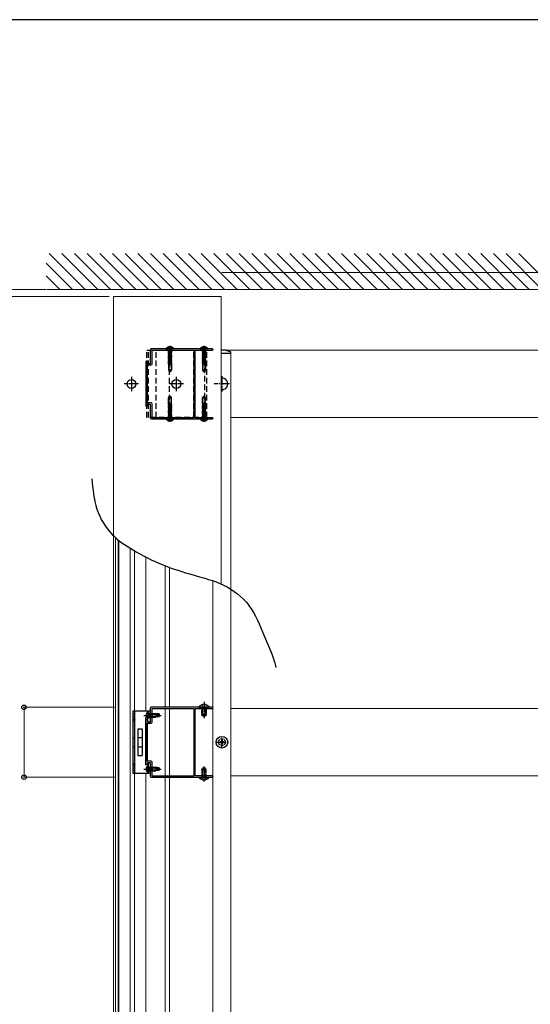
# Model space of a CAD drawing. Units: millimetres. Extents: x 175 to 5796, y 50 to 4056.
# Drawn here: x 4517 to 5088, y 2922 to 4022 of the extents above; entities that cross this region are included whole.
import ezdxf

# ---------------------------------------------------------------- set-up
doc = ezdxf.new("R2010")
doc.units = ezdxf.units.MM
for name, pattern in [('HIDDEN', [9.525, 6.35, -3.175]), ('YCENTER_1', [13, 10, -1, 1, -1]), ('YHIDDEN_1', [4, 3, -1])]:
    doc.linetypes.add(name, pattern=pattern)
for name, color, linetype, lineweight in [('FRAME', 3, 'Continuous', 30), ('YKK_11', 7, 'Continuous', 30), ('YKK_12', 2, 'Continuous', 13), ('YKK_13', 4, 'Continuous', 30), ('YKK_D', 6, 'Continuous', 13), ('YSS_K', 3, 'Continuous', 13)]:
    doc.layers.add(name, color=color, linetype=linetype, lineweight=lineweight)

msp = doc.modelspace()

# ---------------------------------------------------------------- linework, layer by layer
at = {"layer": 'FRAME'}
msp.add_line((5670, 4021.5), (210, 4021.5), dxfattribs=at)
at = {"layer": 'YKK_11', "linetype": 'ByBlock', "lineweight": -2, "ltscale": 0.5}
for p, q in [((4663.3, 3652.9), (4663.3, 3637.4)), ((4722.9, 3653.9), (4664.3, 3653.9)), ((4665.3, 3637.1), (4665.3, 3652.7)), ((4665.3, 3652.7), (4712, 3652.7)), ((4712, 3652.7), (4712, 3577.1)), ((4712, 3652.7), (4712, 3577.1)), ((4713.3, 3577.2), (4713.3, 3652.6)), ((4713.3, 3652.6), (4732.7, 3652.6)), ((4723.1, 3653.8), (4722.9, 3653.9)), ((4723.6, 3653.8), (4723.1, 3653.8)), ((4723.8, 3653.9), (4723.6, 3653.8)), ((4732.7, 3653.9), (4723.8, 3653.9)), ((4660.6, 3639.9), (4658.3, 3639.9)), ((4658.3, 3639.9), (4658.3, 3589.9)), ((4660.6, 3637.4), (4660.6, 3639.9)), ((4660.3, 3593.7), (4660.3, 3636.1)), ((4660.3, 3636.1), (4664.3, 3636.1)), ((4663.3, 3637.4), (4660.6, 3637.4)), ((4658.3, 3589.9), (4660.6, 3589.9)), ((4664.3, 3593.7), (4660.3, 3593.7)), ((4660.6, 3589.9), (4660.6, 3592.4)), ((4660.6, 3592.4), (4663.3, 3592.4)), ((4663.3, 3592.4), (4663.3, 3576.9)), ((4665.3, 3577.1), (4665.3, 3592.7)), ((4664.3, 3575.9), (4722.9, 3575.9)), ((4712, 3577.1), (4665.3, 3577.1)), ((4732.7, 3577.2), (4713.3, 3577.2)), ((4722.9, 3575.9), (4723.1, 3576.1)), ((4723.1, 3576.1), (4723.6, 3576.1)), ((4723.6, 3576.1), (4723.8, 3575.9)), ((4723.8, 3575.9), (4732.7, 3575.9)), ((4722.9, 3253.9), (4664.3, 3253.9)), ((4723.1, 3253.8), (4722.9, 3253.9)), ((4723.6, 3253.8), (4723.1, 3253.8)), ((4723.8, 3253.9), (4723.6, 3253.8)), ((4732.7, 3253.9), (4723.8, 3253.9)), ((4663.3, 3252.9), (4663.3, 3237.4)), ((4665.3, 3237.1), (4665.3, 3252.7)), ((4665.3, 3252.7), (4712, 3252.7)), ((4712, 3252.7), (4712, 3177.1)), ((4712, 3252.7), (4712, 3177.1)), ((4713.3, 3177.2), (4713.3, 3252.6)), ((4713.3, 3252.6), (4732.7, 3252.6)), ((4660.6, 3239.9), (4658.3, 3239.9)), ((4658.3, 3239.9), (4658.3, 3189.9)), ((4660.3, 3193.7), (4660.3, 3236.1)), ((4660.3, 3236.1), (4664.3, 3236.1)), ((4660.6, 3237.4), (4660.6, 3239.9)), ((4663.3, 3237.4), (4660.6, 3237.4)), ((4658.3, 3189.9), (4660.6, 3189.9)), ((4664.3, 3193.7), (4660.3, 3193.7)), ((4660.6, 3189.9), (4660.6, 3192.4)), ((4660.6, 3192.4), (4663.3, 3192.4)), ((4663.3, 3192.4), (4663.3, 3176.9)), ((4665.3, 3177.1), (4665.3, 3192.7)), ((4712, 3177.1), (4665.3, 3177.1)), ((4732.7, 3177.2), (4713.3, 3177.2)), ((4664.3, 3175.9), (4722.9, 3175.9)), ((4722.9, 3175.9), (4723.1, 3176.1)), ((4723.1, 3176.1), (4723.6, 3176.1)), ((4723.6, 3176.1), (4723.8, 3175.9)), ((4723.8, 3175.9), (4732.7, 3175.9))]:
    msp.add_line(p, q, dxfattribs=at)
for centre, radius, start, end in [((4664.3, 3652.9), 1, 90, 180), ((4732.7, 3653.3), 0.65, 270, 90), ((4664.3, 3637.1), 1, 270, 360), ((4664.3, 3592.7), 1, 0, 90), ((4664.3, 3576.9), 1, 180, 270), ((4732.7, 3576.6), 0.65, 270, 90), ((4664.3, 3252.9), 1, 90, 180), ((4732.7, 3253.3), 0.65, 270, 90), ((4664.3, 3237.1), 1, 270, 360), ((4664.3, 3192.7), 1, 0, 90), ((4664.3, 3176.9), 1, 180, 270), ((4732.7, 3176.6), 0.65, 270, 90)]:
    msp.add_arc(centre, radius, start, end, dxfattribs=at)
msp.add_open_spline([(4598.1, 3509.1), (4599.1, 3497.6), (4601.1, 3475), (4618.1, 3446.3), (4645.8, 3427.6), (4676.3, 3412.3), (4711.1, 3401.2), (4746.1, 3392.6), (4776.8, 3369.2), (4788.9, 3335.7), (4800, 3312.9), (4803, 3300.7), (4803.6, 3298.3)], degree=3, knots=[0, 0, 0, 0, 34.409187, 67.393923, 95.6781, 133.625306, 169.402275, 205.179244, 241.400664, 279.34787, 309.810862, 317.178208, 317.178208, 317.178208, 317.178208], dxfattribs=at)
at = {"layer": 'YKK_12'}
for p, q in [((4622.3, 3712.4), (4742.3, 3712.4)), ((4622.3, 1750.4), (4622.3, 3712.4)), ((4742.3, 3391.6), (4742.3, 3712.4)), ((4624.3, 1750.4), (4624.3, 3443.4)), ((4627.3, 1750.4), (4627.3, 3440.8)), ((4628.3, 1750.4), (4628.3, 3440)), ((4640.8, 1750.4), (4640.8, 3431.4)), ((4645.8, 3249.9), (4645.8, 3428.4)), ((4658.3, 3249.9), (4658.3, 3421.6)), ((4679.8, 3253.9), (4679.8, 3411.9)), ((4684.8, 3253.9), (4684.8, 3410)), ((4679.8, 3177.1), (4679.8, 3252.7)), ((4684.8, 3177.1), (4684.8, 3252.7)), ((4658.3, 3189.7), (4658.3, 3240.2)), ((4645.8, 2749.9), (4645.8, 3179.9)), ((4658.3, 2749.9), (4658.3, 3179.9)), ((4679.8, 2753.9), (4679.8, 3175.9)), ((4684.8, 2753.9), (4684.8, 3175.9))]:
    msp.add_line(p, q, dxfattribs=at)
at = {"layer": 'YKK_12', "linetype": 'Continuous', "ltscale": 0.5}
for p, q in [((5178.3, 3652.4), (4742.3, 3652.4)), ((4742.3, 3649.4), (4753.3, 3649.4)), ((4753.3, 1780.4), (4753.3, 3649.4)), ((4753.3, 3577.4), (5178.3, 3577.4)), ((4733.3, 1780.4), (4733.3, 3395.1)), ((4733.3, 3252.4), (4713.3, 3252.4)), ((4713.3, 3252.4), (4713.3, 3177.4)), ((5178.3, 3252.4), (4753.3, 3252.4)), ((4713.3, 3177.4), (4733.3, 3177.4)), ((4753.3, 3177.4), (5178.3, 3177.4))]:
    msp.add_line(p, q, dxfattribs=at)
at = {"layer": 'YKK_13', "linetype": 'HIDDEN'}
for p, q in [((4659.3, 3577.4), (4659.3, 3652.4)), ((4659.3, 3652.4), (4726.5, 3652.4)), ((4661.3, 3577.4), (4661.3, 3652.4)), ((4669.8, 3577.4), (4669.8, 3652.4)), ((4681.4, 3653.9), (4689.3, 3653.9)), ((4683.3, 3656), (4684.2, 3654.1)), ((4687.3, 3651.3), (4683.3, 3650.6)), ((4687.3, 3651.2), (4683.3, 3650.5)), ((4683.8, 3650.9), (4683.3, 3650.6)), ((4683.3, 3650.6), (4683.3, 3650.5)), ((4683.8, 3650.2), (4683.3, 3650.5)), ((4687.3, 3649.9), (4683.3, 3649.2)), ((4687.3, 3649.8), (4683.3, 3649.1)), ((4683.8, 3649.5), (4683.3, 3649.2)), ((4683.4, 3653.8), (4683.7, 3653)), ((4687, 3653), (4683.7, 3653)), ((4683.7, 3653), (4683.7, 3651.6)), ((4687, 3651.6), (4683.7, 3651.6)), ((4686.8, 3651.6), (4683.8, 3650.9)), ((4683.8, 3650.9), (4683.8, 3651.6)), ((4683.8, 3650.2), (4686.8, 3650.9)), ((4686.8, 3650.2), (4683.8, 3649.5)), ((4683.8, 3649.5), (4683.8, 3650.2)), ((4686.8, 3649.5), (4683.8, 3648.8)), ((4684.2, 3654.1), (4685.3, 3653.5)), ((4684.8, 3577.4), (4684.8, 3652.4)), ((4684.9, 3656.4), (4684.9, 3655.5)), ((4684.9, 3655.5), (4685.8, 3655.5)), ((4686.5, 3654.1), (4685.3, 3653.5)), ((4685.8, 3656.4), (4685.8, 3655.5)), ((4687.4, 3656), (4686.5, 3654.1)), ((4687.3, 3651.3), (4686.8, 3651.6)), ((4686.8, 3651.6), (4686.8, 3651.6)), ((4687.3, 3651.2), (4686.8, 3650.9)), ((4686.8, 3650.2), (4686.8, 3650.9)), ((4687.3, 3649.9), (4686.8, 3650.2)), ((4687.3, 3649.8), (4686.8, 3649.5)), ((4686.8, 3648.8), (4686.8, 3649.5)), ((4687.2, 3653.8), (4687, 3653)), ((4687, 3653), (4687, 3651.6)), ((4687.3, 3651.3), (4687.3, 3651.2)), ((4687.3, 3649.9), (4687.3, 3649.8)), ((4711.8, 3577.4), (4711.8, 3652.4)), ((4719.4, 3653.9), (4727.3, 3653.9)), ((4721.3, 3656), (4722.2, 3654.1)), ((4725.3, 3651.3), (4721.3, 3650.6)), ((4725.3, 3651.2), (4721.3, 3650.5)), ((4721.8, 3650.9), (4721.3, 3650.6)), ((4721.3, 3650.6), (4721.3, 3650.5)), ((4721.8, 3650.2), (4721.3, 3650.5)), ((4725.3, 3649.9), (4721.3, 3649.2)), ((4725.3, 3649.8), (4721.3, 3649.1)), ((4721.8, 3649.5), (4721.3, 3649.2)), ((4721.4, 3653.8), (4721.7, 3653)), ((4725, 3653), (4721.7, 3653)), ((4721.7, 3653), (4721.7, 3651.6)), ((4725, 3651.6), (4721.7, 3651.6)), ((4724.8, 3651.6), (4721.8, 3650.9)), ((4721.8, 3650.9), (4721.8, 3651.6)), ((4721.8, 3650.2), (4724.8, 3650.9)), ((4724.8, 3650.2), (4721.8, 3649.5)), ((4721.8, 3649.5), (4721.8, 3650.2)), ((4724.8, 3649.5), (4721.8, 3648.8)), ((4722.2, 3654.1), (4723.3, 3653.5)), ((4722.9, 3656.4), (4722.9, 3655.5)), ((4722.9, 3655.5), (4723.8, 3655.5)), ((4724.5, 3654.1), (4723.3, 3653.5)), ((4723.8, 3656.4), (4723.8, 3655.5)), ((4723.9, 3652.4), (4723.9, 3577.4)), ((4725.4, 3656), (4724.5, 3654.1)), ((4725.3, 3651.3), (4724.8, 3651.6)), ((4724.8, 3651.6), (4724.8, 3651.6)), ((4725.3, 3651.2), (4724.8, 3650.9)), ((4724.8, 3650.2), (4724.8, 3650.9)), ((4725.3, 3649.9), (4724.8, 3650.2)), ((4725.3, 3649.8), (4724.8, 3649.5)), ((4724.8, 3648.8), (4724.8, 3649.5)), ((4725.2, 3653.8), (4725, 3653)), ((4725, 3653), (4725, 3651.6)), ((4725.3, 3651.3), (4725.3, 3651.2)), ((4725.3, 3649.9), (4725.3, 3649.8)), ((4726.5, 3577.4), (4726.5, 3652.4)), ((4683.3, 3649.2), (4683.3, 3649.1)), ((4683.8, 3648.8), (4683.3, 3649.1)), ((4687.3, 3648.5), (4683.3, 3647.8)), ((4687.3, 3648.4), (4683.3, 3647.7)), ((4683.8, 3648.1), (4683.3, 3647.8)), ((4683.3, 3647.8), (4683.3, 3647.7)), ((4683.8, 3647.4), (4683.3, 3647.7)), ((4687.3, 3647.1), (4683.3, 3646.4)), ((4687.3, 3647), (4683.3, 3646.3)), ((4683.8, 3646.7), (4683.3, 3646.4)), ((4683.3, 3646.4), (4683.3, 3646.3)), ((4683.8, 3646), (4683.3, 3646.3)), ((4687.3, 3645.7), (4683.3, 3645)), ((4687.3, 3645.6), (4683.3, 3644.9)), ((4683.8, 3645.3), (4683.3, 3645)), ((4683.3, 3645), (4683.3, 3644.9)), ((4683.8, 3644.6), (4683.3, 3644.9)), ((4687.3, 3644.3), (4683.3, 3643.6)), ((4687.3, 3644.2), (4683.3, 3643.5)), ((4683.8, 3643.9), (4683.3, 3643.6)), ((4683.3, 3643.6), (4683.3, 3643.5)), ((4683.8, 3643.2), (4683.3, 3643.5)), ((4687.3, 3642.9), (4683.3, 3642.2)), ((4687.3, 3642.8), (4683.3, 3642.1)), ((4683.8, 3642.5), (4683.3, 3642.2)), ((4683.3, 3642.2), (4683.3, 3642.1)), ((4683.8, 3641.8), (4683.3, 3642.1)), ((4687.3, 3641.5), (4683.3, 3640.8)), ((4687.3, 3641.4), (4683.3, 3640.7)), ((4683.8, 3641.1), (4683.3, 3640.8)), ((4683.3, 3640.8), (4683.3, 3640.7)), ((4683.8, 3640.4), (4683.3, 3640.7)), ((4687.3, 3640), (4683.3, 3639.4)), ((4687.3, 3639.9), (4683.3, 3639.3)), ((4683.8, 3639.6), (4683.3, 3639.4)), ((4683.3, 3639.4), (4683.3, 3639.3)), ((4683.8, 3639), (4683.3, 3639.3)), ((4687.3, 3638.6), (4683.3, 3637.9)), ((4687.3, 3638.5), (4683.3, 3637.8)), ((4686.8, 3648.8), (4683.8, 3648.1)), ((4683.8, 3648.1), (4683.8, 3648.8)), ((4683.8, 3647.4), (4686.8, 3648.1)), ((4686.8, 3647.4), (4683.8, 3646.7)), ((4683.8, 3646.7), (4683.8, 3647.4)), ((4686.8, 3646.7), (4683.8, 3646)), ((4686.8, 3646), (4683.8, 3645.3)), ((4683.8, 3645.3), (4683.8, 3646)), ((4683.8, 3644.6), (4686.8, 3645.3)), ((4686.8, 3644.6), (4683.8, 3643.9)), ((4683.8, 3643.9), (4683.8, 3644.6)), ((4686.8, 3644.4), (4683.8, 3643.7)), ((4686.8, 3643.9), (4683.8, 3643.2)), ((4686.8, 3643.2), (4683.8, 3642.5)), ((4683.8, 3642.5), (4683.8, 3643.2)), ((4683.8, 3641.8), (4686.8, 3642.5)), ((4683.8, 3641.1), (4683.8, 3641.8)), ((4686.8, 3641.7), (4683.8, 3641.1)), ((4686.8, 3641.1), (4683.8, 3640.4)), ((4683.8, 3639.6), (4683.8, 3640.4)), ((4686.8, 3640.3), (4683.8, 3639.6)), ((4683.8, 3639), (4686.8, 3639.7)), ((4683.8, 3638.2), (4683.8, 3639)), ((4686.8, 3638.9), (4683.8, 3638.2)), ((4687.3, 3648.5), (4686.8, 3648.8)), ((4687.3, 3648.4), (4686.8, 3648.1)), ((4686.8, 3647.4), (4686.8, 3648.1)), ((4687.3, 3647.1), (4686.8, 3647.4)), ((4687.3, 3647), (4686.8, 3646.7)), ((4686.8, 3646), (4686.8, 3646.7)), ((4687.3, 3645.7), (4686.8, 3646)), ((4687.3, 3645.6), (4686.8, 3645.3)), ((4686.8, 3644.6), (4686.8, 3645.3)), ((4687.3, 3644.3), (4686.8, 3644.6)), ((4687.3, 3644.2), (4686.8, 3643.9)), ((4686.8, 3643.2), (4686.8, 3643.9)), ((4687.3, 3642.9), (4686.8, 3643.2)), ((4687.3, 3642.8), (4686.8, 3642.5)), ((4686.8, 3641.7), (4686.8, 3642.5)), ((4687.3, 3641.5), (4686.8, 3641.7)), ((4687.3, 3641.4), (4686.8, 3641.1)), ((4686.8, 3640.3), (4686.8, 3641.1)), ((4687.3, 3640), (4686.8, 3640.3)), ((4687.3, 3639.9), (4686.8, 3639.7)), ((4686.8, 3638.9), (4686.8, 3639.7)), ((4687.3, 3638.6), (4686.8, 3638.9)), ((4687.3, 3638.5), (4686.8, 3638.2)), ((4687.3, 3648.5), (4687.3, 3648.4)), ((4687.3, 3647.1), (4687.3, 3647)), ((4687.3, 3645.7), (4687.3, 3645.6)), ((4687.3, 3644.3), (4687.3, 3644.2)), ((4687.3, 3642.9), (4687.3, 3642.8)), ((4687.3, 3641.5), (4687.3, 3641.4)), ((4687.3, 3640), (4687.3, 3639.9)), ((4687.3, 3638.6), (4687.3, 3638.5)), ((4721.3, 3649.2), (4721.3, 3649.1)), ((4721.8, 3648.8), (4721.3, 3649.1)), ((4725.3, 3648.5), (4721.3, 3647.8)), ((4725.3, 3648.4), (4721.3, 3647.7)), ((4721.8, 3648.1), (4721.3, 3647.8)), ((4721.3, 3647.8), (4721.3, 3647.7)), ((4721.8, 3647.4), (4721.3, 3647.7)), ((4725.3, 3647.1), (4721.3, 3646.4)), ((4725.3, 3647), (4721.3, 3646.3)), ((4721.8, 3646.7), (4721.3, 3646.4)), ((4721.3, 3646.4), (4721.3, 3646.3)), ((4721.8, 3646), (4721.3, 3646.3)), ((4725.3, 3645.7), (4721.3, 3645)), ((4725.3, 3645.6), (4721.3, 3644.9)), ((4721.8, 3645.3), (4721.3, 3645)), ((4721.3, 3645), (4721.3, 3644.9)), ((4721.8, 3644.6), (4721.3, 3644.9)), ((4725.3, 3644.3), (4721.3, 3643.6)), ((4725.3, 3644.2), (4721.3, 3643.5)), ((4721.8, 3643.9), (4721.3, 3643.6)), ((4721.3, 3643.6), (4721.3, 3643.5)), ((4721.8, 3643.2), (4721.3, 3643.5)), ((4725.3, 3642.9), (4721.3, 3642.2)), ((4725.3, 3642.8), (4721.3, 3642.1)), ((4721.8, 3642.5), (4721.3, 3642.2)), ((4721.3, 3642.2), (4721.3, 3642.1)), ((4721.8, 3641.8), (4721.3, 3642.1)), ((4725.3, 3641.5), (4721.3, 3640.8)), ((4725.3, 3641.4), (4721.3, 3640.7)), ((4721.8, 3641.1), (4721.3, 3640.8)), ((4721.3, 3640.8), (4721.3, 3640.7)), ((4721.8, 3640.4), (4721.3, 3640.7)), ((4725.3, 3640), (4721.3, 3639.4)), ((4725.3, 3639.9), (4721.3, 3639.3)), ((4721.8, 3639.6), (4721.3, 3639.4)), ((4721.3, 3639.4), (4721.3, 3639.3)), ((4721.8, 3639), (4721.3, 3639.3)), ((4725.3, 3638.6), (4721.3, 3637.9)), ((4725.3, 3638.5), (4721.3, 3637.8)), ((4724.8, 3648.8), (4721.8, 3648.1)), ((4721.8, 3648.1), (4721.8, 3648.8)), ((4721.8, 3647.4), (4724.8, 3648.1)), ((4724.8, 3647.4), (4721.8, 3646.7)), ((4721.8, 3646.7), (4721.8, 3647.4)), ((4724.8, 3646.7), (4721.8, 3646)), ((4724.8, 3646), (4721.8, 3645.3)), ((4721.8, 3645.3), (4721.8, 3646)), ((4721.8, 3644.6), (4724.8, 3645.3)), ((4724.8, 3644.6), (4721.8, 3643.9)), ((4721.8, 3643.9), (4721.8, 3644.6)), ((4724.8, 3644.4), (4721.8, 3643.7)), ((4724.8, 3643.9), (4721.8, 3643.2)), ((4724.8, 3643.2), (4721.8, 3642.5)), ((4721.8, 3642.5), (4721.8, 3643.2)), ((4721.8, 3641.8), (4724.8, 3642.5)), ((4721.8, 3641.1), (4721.8, 3641.8)), ((4724.8, 3641.7), (4721.8, 3641.1)), ((4724.8, 3641.1), (4721.8, 3640.4)), ((4721.8, 3639.6), (4721.8, 3640.4)), ((4724.8, 3640.3), (4721.8, 3639.6)), ((4721.8, 3639), (4724.8, 3639.7)), ((4721.8, 3638.2), (4721.8, 3639)), ((4724.8, 3638.9), (4721.8, 3638.2)), ((4725.3, 3648.5), (4724.8, 3648.8)), ((4725.3, 3648.4), (4724.8, 3648.1)), ((4724.8, 3647.4), (4724.8, 3648.1)), ((4725.3, 3647.1), (4724.8, 3647.4)), ((4725.3, 3647), (4724.8, 3646.7)), ((4724.8, 3646), (4724.8, 3646.7)), ((4725.3, 3645.7), (4724.8, 3646)), ((4725.3, 3645.6), (4724.8, 3645.3)), ((4724.8, 3644.6), (4724.8, 3645.3)), ((4725.3, 3644.3), (4724.8, 3644.6)), ((4725.3, 3644.2), (4724.8, 3643.9)), ((4724.8, 3643.2), (4724.8, 3643.9)), ((4725.3, 3642.9), (4724.8, 3643.2)), ((4725.3, 3642.8), (4724.8, 3642.5)), ((4724.8, 3641.7), (4724.8, 3642.5)), ((4725.3, 3641.5), (4724.8, 3641.7)), ((4725.3, 3641.4), (4724.8, 3641.1)), ((4724.8, 3640.3), (4724.8, 3641.1)), ((4725.3, 3640), (4724.8, 3640.3)), ((4725.3, 3639.9), (4724.8, 3639.7)), ((4724.8, 3638.9), (4724.8, 3639.7)), ((4725.3, 3638.6), (4724.8, 3638.9)), ((4725.3, 3638.5), (4724.8, 3638.2)), ((4725.3, 3648.5), (4725.3, 3648.4)), ((4725.3, 3647.1), (4725.3, 3647)), ((4725.3, 3645.7), (4725.3, 3645.6)), ((4725.3, 3644.3), (4725.3, 3644.2)), ((4725.3, 3642.9), (4725.3, 3642.8)), ((4725.3, 3641.5), (4725.3, 3641.4)), ((4725.3, 3640), (4725.3, 3639.9)), ((4725.3, 3638.6), (4725.3, 3638.5)), ((4683.8, 3638.2), (4683.3, 3637.9)), ((4683.3, 3637.9), (4683.3, 3637.8)), ((4683.8, 3637.6), (4683.3, 3637.8)), ((4687, 3636.9), (4683.7, 3636.9)), ((4683.7, 3636.9), (4683.7, 3630.4)), ((4686.9, 3630.4), (4683.7, 3630.4)), ((4683.7, 3630.4), (4684.3, 3628.9)), ((4686.8, 3638.2), (4683.8, 3637.6)), ((4683.8, 3636.9), (4683.8, 3637.6)), ((4683.8, 3636.9), (4683.8, 3637.4)), ((4686.8, 3637.5), (4684.3, 3636.9)), ((4684.3, 3628.9), (4686.4, 3628.9)), ((4687.3, 3637.2), (4685.6, 3636.9)), ((4687.3, 3637.1), (4686.2, 3636.9)), ((4686.9, 3630.4), (4686.4, 3628.9)), ((4686.8, 3637.5), (4686.8, 3638.2)), ((4686.8, 3637.5), (4686.8, 3638.1)), ((4687.3, 3637.2), (4686.8, 3637.5)), ((4686.9, 3636.9), (4686.9, 3630.4)), ((4687.3, 3637.1), (4687, 3636.9)), ((4687.3, 3637.2), (4687.3, 3637.1)), ((4721.8, 3638.2), (4721.3, 3637.9)), ((4721.3, 3637.9), (4721.3, 3637.8)), ((4721.8, 3637.6), (4721.3, 3637.8)), ((4725, 3636.9), (4721.7, 3636.9)), ((4721.7, 3636.9), (4721.7, 3630.4)), ((4724.9, 3630.4), (4721.7, 3630.4)), ((4721.7, 3630.4), (4722.3, 3628.9)), ((4724.8, 3638.2), (4721.8, 3637.6)), ((4721.8, 3636.9), (4721.8, 3637.6)), ((4721.8, 3636.9), (4721.8, 3637.4)), ((4724.8, 3637.5), (4722.3, 3636.9)), ((4722.3, 3628.9), (4724.4, 3628.9)), ((4725.3, 3637.2), (4723.6, 3636.9)), ((4725.3, 3637.1), (4724.2, 3636.9)), ((4724.9, 3630.4), (4724.4, 3628.9)), ((4724.8, 3637.5), (4724.8, 3638.2)), ((4724.8, 3637.5), (4724.8, 3638.1)), ((4725.3, 3637.2), (4724.8, 3637.5)), ((4724.9, 3636.9), (4724.9, 3630.4)), ((4725.3, 3637.1), (4725, 3636.9)), ((4725.3, 3637.2), (4725.3, 3637.1)), ((4683.7, 3599.4), (4684.3, 3600.9)), ((4683.7, 3599.4), (4686.9, 3599.4)), ((4683.7, 3592.9), (4683.7, 3599.4)), ((4686.4, 3600.9), (4684.3, 3600.9)), ((4686.9, 3599.4), (4686.4, 3600.9)), ((4686.9, 3592.9), (4686.9, 3599.4)), ((4721.7, 3599.4), (4722.3, 3600.9)), ((4721.7, 3599.4), (4724.9, 3599.4)), ((4721.7, 3592.9), (4721.7, 3599.4)), ((4724.4, 3600.9), (4722.3, 3600.9)), ((4724.9, 3599.4), (4724.4, 3600.9)), ((4724.9, 3592.9), (4724.9, 3599.4)), ((4683.3, 3592.6), (4685, 3592.9)), ((4683.3, 3592.7), (4684.5, 3592.9)), ((4683.3, 3592.7), (4683.7, 3592.9)), ((4683.3, 3592.6), (4683.3, 3592.7)), ((4683.3, 3592.6), (4683.8, 3592.4)), ((4683.3, 3591.3), (4687.3, 3592)), ((4683.3, 3591.2), (4687.3, 3591.9)), ((4683.3, 3591.3), (4683.8, 3591.6)), ((4683.3, 3591.2), (4683.3, 3591.3)), ((4683.3, 3591.2), (4683.8, 3590.9)), ((4683.3, 3589.9), (4687.3, 3590.6)), ((4683.3, 3589.8), (4687.3, 3590.5)), ((4683.3, 3589.9), (4683.8, 3590.2)), ((4683.3, 3589.8), (4683.3, 3589.9)), ((4683.3, 3589.8), (4683.8, 3589.5)), ((4683.3, 3588.5), (4687.3, 3589.2)), ((4683.3, 3588.4), (4687.3, 3589.1)), ((4683.3, 3588.5), (4683.8, 3588.8)), ((4683.3, 3588.4), (4683.3, 3588.5)), ((4683.3, 3588.4), (4683.8, 3588.1)), ((4683.3, 3587.1), (4687.3, 3587.8)), ((4683.3, 3587), (4687.3, 3587.7)), ((4683.3, 3587.1), (4683.8, 3587.4)), ((4683.3, 3587), (4683.3, 3587.1)), ((4683.3, 3587), (4683.8, 3586.7)), ((4683.3, 3585.7), (4687.3, 3586.4)), ((4683.3, 3585.6), (4687.3, 3586.3)), ((4683.3, 3585.7), (4683.8, 3586)), ((4683.3, 3585.6), (4683.3, 3585.7)), ((4683.3, 3585.6), (4683.8, 3585.3)), ((4683.3, 3584.3), (4687.3, 3585)), ((4683.3, 3584.2), (4687.3, 3584.9)), ((4683.3, 3584.3), (4683.8, 3584.6)), ((4683.3, 3584.2), (4683.3, 3584.3)), ((4683.3, 3584.2), (4683.8, 3583.9)), ((4683.3, 3582.9), (4687.3, 3583.6)), ((4683.3, 3582.8), (4687.3, 3583.5)), ((4683.7, 3592.9), (4686.9, 3592.9)), ((4683.8, 3592.4), (4686.4, 3592.9)), ((4683.8, 3592.4), (4683.8, 3591.7)), ((4683.8, 3592.4), (4683.8, 3591.6)), ((4683.8, 3591.6), (4686.8, 3592.3)), ((4683.8, 3590.9), (4686.8, 3591.6)), ((4683.8, 3590.9), (4683.8, 3590.2)), ((4686.8, 3590.9), (4683.8, 3590.2)), ((4683.8, 3589.5), (4686.8, 3590.2)), ((4683.8, 3588.8), (4686.8, 3589.5)), ((4683.8, 3589.5), (4683.8, 3588.8)), ((4683.8, 3588.1), (4686.8, 3588.8)), ((4683.8, 3588.1), (4683.8, 3587.4)), ((4686.8, 3588.1), (4683.8, 3587.4)), ((4683.8, 3586.7), (4686.8, 3587.4)), ((4683.8, 3586), (4686.8, 3586.7)), ((4683.8, 3586.7), (4683.8, 3586)), ((4683.8, 3585.4), (4686.8, 3586.1)), ((4683.8, 3585.3), (4686.8, 3586)), ((4686.8, 3585.3), (4683.8, 3584.6)), ((4683.8, 3585.3), (4683.8, 3584.6)), ((4683.8, 3583.9), (4686.8, 3584.6)), ((4683.8, 3583.2), (4686.8, 3583.9)), ((4683.8, 3583.9), (4683.8, 3583.2)), ((4686.8, 3592.9), (4686.8, 3592.4)), ((4686.8, 3592.9), (4686.8, 3592.3)), ((4686.8, 3592.3), (4687.3, 3592)), ((4686.8, 3591.6), (4687.3, 3591.9)), ((4686.8, 3591.6), (4686.8, 3590.9)), ((4686.8, 3590.9), (4687.3, 3590.6)), ((4686.8, 3590.2), (4687.3, 3590.5)), ((4686.8, 3590.2), (4686.8, 3589.5)), ((4686.8, 3589.5), (4687.3, 3589.2)), ((4686.8, 3588.8), (4687.3, 3589.1)), ((4686.8, 3588.8), (4686.8, 3588.1)), ((4686.8, 3588.1), (4687.3, 3587.8)), ((4686.8, 3587.4), (4687.3, 3587.7)), ((4686.8, 3587.4), (4686.8, 3586.7)), ((4686.8, 3586.7), (4687.3, 3586.4)), ((4686.8, 3586), (4687.3, 3586.3)), ((4686.8, 3586), (4686.8, 3585.3)), ((4686.8, 3585.3), (4687.3, 3585)), ((4686.8, 3584.6), (4687.3, 3584.9)), ((4686.8, 3584.6), (4686.8, 3583.9)), ((4686.8, 3583.9), (4687.3, 3583.6)), ((4686.8, 3583.2), (4687.3, 3583.5)), ((4687.3, 3591.9), (4687.3, 3592)), ((4687.3, 3590.5), (4687.3, 3590.6)), ((4687.3, 3589.1), (4687.3, 3589.2)), ((4687.3, 3587.7), (4687.3, 3587.8)), ((4687.3, 3586.3), (4687.3, 3586.4)), ((4687.3, 3584.9), (4687.3, 3585)), ((4687.3, 3583.5), (4687.3, 3583.6)), ((4721.3, 3592.6), (4723, 3592.9)), ((4721.3, 3592.7), (4722.5, 3592.9)), ((4721.3, 3592.7), (4721.7, 3592.9)), ((4721.3, 3592.6), (4721.3, 3592.7)), ((4721.3, 3592.6), (4721.8, 3592.4)), ((4721.3, 3591.3), (4725.3, 3592)), ((4721.3, 3591.2), (4725.3, 3591.9)), ((4721.3, 3591.3), (4721.8, 3591.6)), ((4721.3, 3591.2), (4721.3, 3591.3)), ((4721.3, 3591.2), (4721.8, 3590.9)), ((4721.3, 3589.9), (4725.3, 3590.6)), ((4721.3, 3589.8), (4725.3, 3590.5)), ((4721.3, 3589.9), (4721.8, 3590.2)), ((4721.3, 3589.8), (4721.3, 3589.9)), ((4721.3, 3589.8), (4721.8, 3589.5)), ((4721.3, 3588.5), (4725.3, 3589.2)), ((4721.3, 3588.4), (4725.3, 3589.1)), ((4721.3, 3588.5), (4721.8, 3588.8)), ((4721.3, 3588.4), (4721.3, 3588.5)), ((4721.3, 3588.4), (4721.8, 3588.1)), ((4721.3, 3587.1), (4725.3, 3587.8)), ((4721.3, 3587), (4725.3, 3587.7)), ((4721.3, 3587.1), (4721.8, 3587.4)), ((4721.3, 3587), (4721.3, 3587.1)), ((4721.3, 3587), (4721.8, 3586.7)), ((4721.3, 3585.7), (4725.3, 3586.4)), ((4721.3, 3585.6), (4725.3, 3586.3)), ((4721.3, 3585.7), (4721.8, 3586)), ((4721.3, 3585.6), (4721.3, 3585.7)), ((4721.3, 3585.6), (4721.8, 3585.3)), ((4721.3, 3584.3), (4725.3, 3585)), ((4721.3, 3584.2), (4725.3, 3584.9)), ((4721.3, 3584.3), (4721.8, 3584.6)), ((4721.3, 3584.2), (4721.3, 3584.3)), ((4721.3, 3584.2), (4721.8, 3583.9)), ((4721.3, 3582.9), (4725.3, 3583.6)), ((4721.3, 3582.8), (4725.3, 3583.5)), ((4721.7, 3592.9), (4724.9, 3592.9)), ((4721.8, 3592.4), (4724.4, 3592.9)), ((4721.8, 3592.4), (4721.8, 3591.7)), ((4721.8, 3592.4), (4721.8, 3591.6)), ((4721.8, 3591.6), (4724.8, 3592.3)), ((4721.8, 3590.9), (4724.8, 3591.6)), ((4721.8, 3590.9), (4721.8, 3590.2)), ((4724.8, 3590.9), (4721.8, 3590.2)), ((4721.8, 3589.5), (4724.8, 3590.2)), ((4721.8, 3588.8), (4724.8, 3589.5)), ((4721.8, 3589.5), (4721.8, 3588.8)), ((4721.8, 3588.1), (4724.8, 3588.8)), ((4721.8, 3588.1), (4721.8, 3587.4)), ((4724.8, 3588.1), (4721.8, 3587.4)), ((4721.8, 3586.7), (4724.8, 3587.4)), ((4721.8, 3586), (4724.8, 3586.7)), ((4721.8, 3586.7), (4721.8, 3586)), ((4721.8, 3585.4), (4724.8, 3586.1)), ((4721.8, 3585.3), (4724.8, 3586)), ((4724.8, 3585.3), (4721.8, 3584.6)), ((4721.8, 3585.3), (4721.8, 3584.6)), ((4721.8, 3583.9), (4724.8, 3584.6)), ((4721.8, 3583.2), (4724.8, 3583.9)), ((4721.8, 3583.9), (4721.8, 3583.2)), ((4724.8, 3592.9), (4724.8, 3592.4)), ((4724.8, 3592.9), (4724.8, 3592.3)), ((4724.8, 3592.3), (4725.3, 3592)), ((4724.8, 3591.6), (4725.3, 3591.9)), ((4724.8, 3591.6), (4724.8, 3590.9)), ((4724.8, 3590.9), (4725.3, 3590.6)), ((4724.8, 3590.2), (4725.3, 3590.5)), ((4724.8, 3590.2), (4724.8, 3589.5)), ((4724.8, 3589.5), (4725.3, 3589.2)), ((4724.8, 3588.8), (4725.3, 3589.1)), ((4724.8, 3588.8), (4724.8, 3588.1)), ((4724.8, 3588.1), (4725.3, 3587.8)), ((4724.8, 3587.4), (4725.3, 3587.7)), ((4724.8, 3587.4), (4724.8, 3586.7)), ((4724.8, 3586.7), (4725.3, 3586.4)), ((4724.8, 3586), (4725.3, 3586.3)), ((4724.8, 3586), (4724.8, 3585.3)), ((4724.8, 3585.3), (4725.3, 3585)), ((4724.8, 3584.6), (4725.3, 3584.9)), ((4724.8, 3584.6), (4724.8, 3583.9)), ((4724.8, 3583.9), (4725.3, 3583.6)), ((4724.8, 3583.2), (4725.3, 3583.5)), ((4725.3, 3591.9), (4725.3, 3592)), ((4725.3, 3590.5), (4725.3, 3590.6)), ((4725.3, 3589.1), (4725.3, 3589.2)), ((4725.3, 3587.7), (4725.3, 3587.8)), ((4725.3, 3586.3), (4725.3, 3586.4)), ((4725.3, 3584.9), (4725.3, 3585)), ((4725.3, 3583.5), (4725.3, 3583.6)), ((4726.5, 3577.4), (4659.3, 3577.4)), ((4689.3, 3575.9), (4681.4, 3575.9)), ((4683.3, 3582.9), (4683.8, 3583.2)), ((4683.3, 3582.8), (4683.3, 3582.9)), ((4683.3, 3582.8), (4683.8, 3582.5)), ((4683.3, 3581.5), (4687.3, 3582.2)), ((4683.3, 3581.4), (4687.3, 3582.1)), ((4683.3, 3581.5), (4683.8, 3581.8)), ((4683.3, 3581.4), (4683.3, 3581.5)), ((4683.3, 3581.4), (4683.8, 3581.1)), ((4683.3, 3580.1), (4687.3, 3580.7)), ((4683.3, 3580), (4687.3, 3580.6)), ((4683.3, 3580.1), (4683.8, 3580.3)), ((4683.3, 3580), (4683.3, 3580.1)), ((4683.3, 3580), (4683.8, 3579.7)), ((4683.3, 3578.6), (4687.3, 3579.3)), ((4683.3, 3578.5), (4687.3, 3579.2)), ((4683.3, 3578.6), (4683.8, 3578.9)), ((4683.3, 3578.5), (4683.3, 3578.6)), ((4683.3, 3578.5), (4683.8, 3578.3)), ((4683.3, 3573.9), (4684.2, 3575.7)), ((4683.4, 3576.1), (4683.7, 3576.8)), ((4683.7, 3576.8), (4683.7, 3578.2)), ((4683.7, 3578.2), (4687, 3578.2)), ((4683.7, 3576.8), (4687, 3576.8)), ((4683.8, 3582.5), (4686.8, 3583.2)), ((4683.8, 3582.5), (4683.8, 3581.8)), ((4686.8, 3582.4), (4683.8, 3581.8)), ((4683.8, 3581.1), (4686.8, 3581.8)), ((4683.8, 3581.1), (4683.8, 3580.3)), ((4683.8, 3580.3), (4686.8, 3581)), ((4683.8, 3579.7), (4686.8, 3580.4)), ((4683.8, 3579.7), (4683.8, 3578.9)), ((4686.8, 3579.6), (4683.8, 3578.9)), ((4683.8, 3578.3), (4686.8, 3579)), ((4683.8, 3578.3), (4683.8, 3578.2)), ((4684.2, 3575.7), (4685.3, 3576.3)), ((4684.9, 3573.5), (4684.9, 3574.3)), ((4685.8, 3574.3), (4684.9, 3574.3)), ((4686.5, 3575.7), (4685.3, 3576.3)), ((4685.8, 3573.5), (4685.8, 3574.3)), ((4687.4, 3573.9), (4686.5, 3575.7)), ((4686.8, 3583.2), (4686.8, 3582.4)), ((4686.8, 3582.4), (4687.3, 3582.2)), ((4686.8, 3581.8), (4687.3, 3582.1)), ((4686.8, 3581.8), (4686.8, 3581)), ((4686.8, 3581), (4687.3, 3580.7)), ((4686.8, 3580.4), (4687.3, 3580.6)), ((4686.8, 3580.4), (4686.8, 3579.6)), ((4686.8, 3579.6), (4687.3, 3579.3)), ((4686.8, 3579), (4687.3, 3579.2)), ((4686.8, 3579), (4686.8, 3578.2)), ((4687, 3576.8), (4687, 3578.2)), ((4687.2, 3576.1), (4687, 3576.8)), ((4687.3, 3582.1), (4687.3, 3582.2)), ((4687.3, 3580.6), (4687.3, 3580.7)), ((4687.3, 3579.2), (4687.3, 3579.3)), ((4727.3, 3575.9), (4719.4, 3575.9)), ((4721.3, 3582.9), (4721.8, 3583.2)), ((4721.3, 3582.8), (4721.3, 3582.9)), ((4721.3, 3582.8), (4721.8, 3582.5)), ((4721.3, 3581.5), (4725.3, 3582.2)), ((4721.3, 3581.4), (4725.3, 3582.1)), ((4721.3, 3581.5), (4721.8, 3581.8)), ((4721.3, 3581.4), (4721.3, 3581.5)), ((4721.3, 3581.4), (4721.8, 3581.1)), ((4721.3, 3580.1), (4725.3, 3580.7)), ((4721.3, 3580), (4725.3, 3580.6)), ((4721.3, 3580.1), (4721.8, 3580.3)), ((4721.3, 3580), (4721.3, 3580.1)), ((4721.3, 3580), (4721.8, 3579.7)), ((4721.3, 3578.6), (4725.3, 3579.3)), ((4721.3, 3578.5), (4725.3, 3579.2)), ((4721.3, 3578.6), (4721.8, 3578.9)), ((4721.3, 3578.5), (4721.3, 3578.6)), ((4721.3, 3578.5), (4721.8, 3578.3)), ((4721.3, 3573.9), (4722.2, 3575.7)), ((4721.4, 3576.1), (4721.7, 3576.8)), ((4721.7, 3576.8), (4721.7, 3578.2)), ((4721.7, 3578.2), (4725, 3578.2)), ((4721.7, 3576.8), (4725, 3576.8)), ((4721.8, 3582.5), (4724.8, 3583.2)), ((4721.8, 3582.5), (4721.8, 3581.8)), ((4724.8, 3582.4), (4721.8, 3581.8)), ((4721.8, 3581.1), (4724.8, 3581.8)), ((4721.8, 3581.1), (4721.8, 3580.3)), ((4721.8, 3580.3), (4724.8, 3581)), ((4721.8, 3579.7), (4724.8, 3580.4)), ((4721.8, 3579.7), (4721.8, 3578.9)), ((4724.8, 3579.6), (4721.8, 3578.9)), ((4721.8, 3578.3), (4724.8, 3579)), ((4721.8, 3578.3), (4721.8, 3578.2)), ((4722.2, 3575.7), (4723.3, 3576.3)), ((4722.9, 3573.5), (4722.9, 3574.3)), ((4723.8, 3574.3), (4722.9, 3574.3)), ((4724.5, 3575.7), (4723.3, 3576.3)), ((4723.8, 3573.5), (4723.8, 3574.3)), ((4725.4, 3573.9), (4724.5, 3575.7)), ((4724.8, 3583.2), (4724.8, 3582.4)), ((4724.8, 3582.4), (4725.3, 3582.2)), ((4724.8, 3581.8), (4725.3, 3582.1)), ((4724.8, 3581.8), (4724.8, 3581)), ((4724.8, 3581), (4725.3, 3580.7)), ((4724.8, 3580.4), (4725.3, 3580.6)), ((4724.8, 3580.4), (4724.8, 3579.6)), ((4724.8, 3579.6), (4725.3, 3579.3)), ((4724.8, 3579), (4725.3, 3579.2)), ((4724.8, 3579), (4724.8, 3578.2)), ((4725, 3576.8), (4725, 3578.2)), ((4725.2, 3576.1), (4725, 3576.8)), ((4725.3, 3582.1), (4725.3, 3582.2)), ((4725.3, 3580.6), (4725.3, 3580.7)), ((4725.3, 3579.2), (4725.3, 3579.3))]:
    msp.add_line(p, q, dxfattribs=at)
at = {"layer": 'YKK_13', "linetype": 'YCENTER_1'}
for p, q in [((4685.3, 3657.4), (4685.3, 3628.3)), ((4723.3, 3657.4), (4723.3, 3628.3)), ((4743.3, 3623.4), (4743.3, 3606.4)), ((4751.8, 3614.9), (4734.8, 3614.9)), ((4685.3, 3572.4), (4685.3, 3601.6)), ((4723.3, 3572.4), (4723.3, 3601.6)), ((4656.1, 3244.9), (4675.6, 3244.9)), ((4743.3, 3209.2), (4743.3, 3220.7)), ((4737.6, 3214.9), (4749.1, 3214.9)), ((4656.1, 3184.9), (4675.6, 3184.9))]:
    msp.add_line(p, q, dxfattribs=at)
at = {"layer": 'YKK_13', "linetype": 'Continuous', "ltscale": 0.5}
for p, q in [((4747.8, 3652.4), (4742.3, 3652.4)), ((4742.3, 3649.4), (4753.4, 3649.4)), ((4747.8, 3652.4), (4752.3, 3651.2)), ((4753.4, 3649.4), (4753.4, 3649.8)), ((4717.4, 3254.4), (4729.2, 3254.4)), ((4717.4, 3253.9), (4717.4, 3254.4)), ((4717.4, 3253.9), (4729.2, 3253.9)), ((4720.8, 3253.9), (4725.8, 3253.9)), ((4729.2, 3253.9), (4729.2, 3254.4)), ((4717.4, 3175.9), (4729.2, 3175.9)), ((4717.4, 3175.9), (4717.4, 3175.4)), ((4717.4, 3175.4), (4729.2, 3175.4)), ((4720.8, 3175.9), (4725.8, 3175.9)), ((4729.2, 3175.9), (4729.2, 3175.4))]:
    msp.add_line(p, q, dxfattribs=at)
at = {"layer": 'YKK_13', "linetype": 'YCENTER_1', "ltscale": 0.5}
for p, q in [((4642.3, 3622.9), (4642.3, 3606.9)), ((4692.3, 3622.9), (4692.3, 3606.9)), ((4650.3, 3614.9), (4634.3, 3614.9)), ((4700.3, 3614.9), (4684.3, 3614.9)), ((4723.3, 3259.8), (4723.3, 3241.7)), ((4723.3, 3171.1), (4723.3, 3187.8))]:
    msp.add_line(p, q, dxfattribs=at)
at = {"layer": 'YKK_13', "linetype": 'YHIDDEN_1', "ltscale": 0.5}
for p, q in [((4720.8, 3245.6), (4720.8, 3253.9)), ((4720.9, 3256.7), (4722.2, 3254)), ((4721.6, 3253.9), (4721.6, 3243.9)), ((4722.2, 3254), (4723.3, 3253.4)), ((4724.5, 3254), (4723.3, 3253.4)), ((4725.8, 3256.7), (4724.5, 3254)), ((4725.1, 3253.9), (4725.1, 3243.9)), ((4725.8, 3253.9), (4725.8, 3245.6)), ((4644.3, 3246.3), (4645.6, 3246.3)), ((4644.3, 3243.6), (4645.6, 3243.6)), ((4725.8, 3245.6), (4720.8, 3245.6)), ((4720.8, 3245.6), (4721.5, 3243.9)), ((4725.1, 3243.9), (4721.5, 3243.9)), ((4725.8, 3245.6), (4725.1, 3243.9)), ((4644.3, 3219.9), (4645.6, 3219.9)), ((4644.3, 3209.9), (4645.6, 3209.9)), ((4644.3, 3186.3), (4645.6, 3186.3)), ((4644.3, 3183.6), (4645.6, 3183.6)), ((4720.8, 3184.2), (4721.5, 3185.9)), ((4720.8, 3184.2), (4720.8, 3175.9)), ((4725.8, 3184.2), (4720.8, 3184.2)), ((4725.1, 3185.9), (4721.5, 3185.9)), ((4721.6, 3175.9), (4721.6, 3185.9)), ((4725.1, 3175.9), (4725.1, 3185.9)), ((4725.8, 3184.2), (4725.1, 3185.9)), ((4725.8, 3175.9), (4725.8, 3184.2)), ((4720.9, 3173.2), (4722.2, 3175.9)), ((4722.2, 3175.9), (4723.3, 3176.5)), ((4724.5, 3175.9), (4723.3, 3176.5)), ((4725.8, 3173.2), (4724.5, 3175.9))]:
    msp.add_line(p, q, dxfattribs=at)
at = {"layer": 'YKK_13'}
for p, q in [((4644.3, 3179.9), (4644.3, 3249.9)), ((4644.3, 3249.9), (4645.6, 3249.9)), ((4645.6, 3249.9), (4663.3, 3249.9)), ((4645.6, 3249.9), (4645.6, 3179.9)), ((4661.1, 3249.9), (4661.1, 3242.1)), ((4663.3, 3249.9), (4663.3, 3242.1)), ((4663.3, 3242.1), (4658, 3242.1)), ((4658, 3242.1), (4658, 3189.7)), ((4649.3, 3229.7), (4649.3, 3200.2)), ((4649.3, 3229.7), (4654.3, 3229.7)), ((4654.3, 3229.7), (4654.3, 3200.2)), ((4649.3, 3220.3), (4654.3, 3220.3)), ((4649.3, 3209.6), (4654.3, 3209.6)), ((4649.3, 3200.2), (4654.3, 3200.2)), ((4661.1, 3189.7), (4658, 3189.7)), ((4661.1, 3191.9), (4661.1, 3179.9)), ((4663.3, 3191.9), (4661.1, 3191.9)), ((4663.3, 3191.9), (4663.3, 3179.9)), ((4645.6, 3179.9), (4644.3, 3179.9)), ((4663.3, 3179.9), (4645.6, 3179.9))]:
    msp.add_line(p, q, dxfattribs=at)
at = {"layer": 'YKK_13', "linetype": 'YHIDDEN_1'}
for p, q in [((4659.1, 3247), (4661, 3246.1)), ((4659.1, 3242.9), (4661, 3243.8)), ((4661, 3247.2), (4663.3, 3247.2)), ((4661, 3246.1), (4661.6, 3244.9)), ((4661, 3243.8), (4661.6, 3244.9)), ((4661, 3242.7), (4663.3, 3242.7)), ((4661.1, 3247.2), (4663.3, 3247.2)), ((4742.1, 3215.3), (4741.3, 3215.3)), ((4741.3, 3215.3), (4741.3, 3214.5)), ((4741.3, 3214.5), (4742.1, 3214.5)), ((4743.8, 3217), (4742.9, 3217)), ((4742.9, 3217), (4742.9, 3216.2)), ((4742.9, 3213.7), (4742.9, 3212.9)), ((4742.9, 3212.9), (4743.8, 3212.9)), ((4743.8, 3216.2), (4743.8, 3217)), ((4743.8, 3212.9), (4743.8, 3213.7)), ((4745.4, 3215.3), (4744.6, 3215.3)), ((4744.6, 3214.5), (4745.4, 3214.5)), ((4745.4, 3214.5), (4745.4, 3215.3)), ((4659.1, 3187), (4661, 3186.1)), ((4659.1, 3182.9), (4661, 3183.8)), ((4661, 3186.1), (4661.6, 3184.9)), ((4661, 3183.8), (4661.6, 3184.9)), ((4661.1, 3187.2), (4663.3, 3187.2)), ((4661.1, 3182.7), (4663.3, 3182.7))]:
    msp.add_line(p, q, dxfattribs=at)
at = {"layer": 'YKK_13', "linetype": 'Continuous'}
for p, q in [((4660.6, 3248.7), (4661.1, 3248.7)), ((4660.6, 3248.7), (4660.6, 3241.2)), ((4661.1, 3248.7), (4661.1, 3241.2)), ((4661.1, 3246.9), (4669.6, 3246.9)), ((4661.1, 3246.3), (4673.1, 3246.3)), ((4661.1, 3243.5), (4673.1, 3243.5)), ((4661.1, 3242.9), (4669.6, 3242.9)), ((4669.6, 3246.9), (4669.6, 3242.9)), ((4673.1, 3246.4), (4669.6, 3246.9)), ((4673.1, 3243.5), (4669.6, 3242.9)), ((4673.1, 3246.4), (4673.1, 3243.5)), ((4660.6, 3241.2), (4661.1, 3241.2)), ((4660.6, 3188.7), (4661.1, 3188.7)), ((4660.6, 3188.7), (4660.6, 3181.2)), ((4661.1, 3188.7), (4661.1, 3181.2)), ((4660.6, 3181.2), (4661.1, 3181.2)), ((4661.1, 3186.9), (4669.6, 3186.9)), ((4661.1, 3186.3), (4673.1, 3186.3)), ((4661.1, 3183.5), (4673.1, 3183.5)), ((4661.1, 3182.9), (4669.6, 3182.9)), ((4669.6, 3186.9), (4669.6, 3182.9)), ((4673.1, 3186.4), (4669.6, 3186.9)), ((4673.1, 3183.5), (4669.6, 3182.9)), ((4673.1, 3186.4), (4673.1, 3183.5))]:
    msp.add_line(p, q, dxfattribs=at)
at = {"layer": 'YKK_13', "linetype": 'Continuous', "ltscale": 0.5}
for centre in [(4642.3, 3614.9), (4692.3, 3614.9)]:
    msp.add_circle(centre, 5, dxfattribs=at)
at = {"layer": 'YKK_13'}
msp.add_circle((4743.3, 3214.9), 6.5, dxfattribs=at)
at = {"layer": 'YKK_13', "linetype": 'YHIDDEN_1'}
msp.add_circle((4743.3, 3214.9), 3.75, dxfattribs=at)
at = {"layer": 'YKK_13', "linetype": 'HIDDEN'}
for centre, radius, start, end in [((4681.4, 3654.2), 0.274, 142.2859, 270), ((4685.3, 3651.1), 5.3, 94.5994, 142.2859), ((4683.3, 3653.7), 0.2, 20, 90), ((4685.3, 3651.1), 5.3, 37.7141, 85.4006), ((4687.4, 3653.7), 0.2, 90, 160), ((4689.3, 3654.2), 0.274, 270, 37.7141), ((4719.4, 3654.2), 0.274, 142.2859, 270), ((4723.3, 3651.1), 5.3, 94.5994, 142.2859), ((4721.3, 3653.7), 0.2, 20, 90), ((4723.3, 3651.1), 5.3, 37.7141, 85.4006), ((4725.4, 3653.7), 0.2, 90, 160), ((4727.3, 3654.2), 0.274, 270, 37.7141), ((4681.4, 3575.7), 0.274, 90, 217.7141), ((4685.3, 3578.7), 5.3, 217.7141, 265.4006), ((4683.3, 3576.1), 0.2, 270, 340), ((4685.3, 3578.7), 5.3, 274.5994, 322.2859), ((4687.4, 3576.1), 0.2, 200, 270), ((4689.3, 3575.7), 0.274, 322.2859, 90), ((4719.4, 3575.7), 0.274, 90, 217.7141), ((4723.3, 3578.7), 5.3, 217.7141, 265.4006), ((4721.3, 3576.1), 0.2, 270, 340), ((4723.3, 3578.7), 5.3, 274.5994, 322.2859), ((4725.4, 3576.1), 0.2, 200, 270), ((4727.3, 3575.7), 0.274, 322.2859, 90)]:
    msp.add_arc(centre, radius, start, end, dxfattribs=at)
at = {"layer": 'YKK_13', "linetype": 'Continuous', "ltscale": 0.5}
for centre, radius, start, end in [((4751.9, 3649.8), 1.5, 0, 75), ((4723.3, 3249), 8.02, 42.6168, 137.3832), ((4723.3, 3180.9), 8.02, 222.6168, 317.3832)]:
    msp.add_arc(centre, radius, start, end, dxfattribs=at)
at = {"layer": 'YKK_13'}
for centre, radius, start, end in [((4743.3, 3614.9), 6.5, 261.1699, 98.8301), ((4643.8, 3239.9), 2.55, 316.6311, 43.3689), ((4643.8, 3189.9), 2.55, 316.6311, 43.3689)]:
    msp.add_arc(centre, radius, start, end, dxfattribs=at)
at = {"layer": 'YKK_13', "linetype": 'Continuous'}
for centre in [(4663.2, 3244.9), (4663.2, 3184.9)]:
    msp.add_arc(centre, 4.53, 124.0667, 235.9333, dxfattribs=at)
at = {"layer": 'YKK_13', "linetype": 'YHIDDEN_1', "ltscale": 0.5}
for centre in [(4643.8, 3239.9), (4643.8, 3189.9)]:
    msp.add_arc(centre, 1.25, 293.2643, 66.7357, dxfattribs=at)
at = {"layer": 'YKK_13', "linetype": 'YHIDDEN_1'}
for centre, start, end in [((4742.1, 3216.2), 270, 0), ((4742.1, 3213.7), 0, 90), ((4744.6, 3216.2), 180, 270), ((4744.6, 3213.7), 90, 180)]:
    msp.add_arc(centre, 0.82, start, end, dxfattribs=at)
at = {"layer": 'YKK_D'}
for p, q in [((4743.3, 3739.1), (5480.3, 3739.1)), ((4547.1, 3720.4), (4421.3, 3720.4)), ((4616.3, 3712.4), (4421.3, 3712.4)), ((4617.3, 3712.4), (4421.3, 3712.4)), ((4623.3, 3253.9), (4521.3, 3253.9)), ((4522.3, 3175.9), (4522.3, 3253.9)), ((4623.3, 3175.9), (4521.3, 3175.9))]:
    msp.add_line(p, q, dxfattribs=at)
at = {"layer": 'YKK_D', "linetype": 'ByBlock', "lineweight": -2}
for centre in [(4522.3, 3253.9), (4522.3, 3175.9)]:
    msp.add_circle(centre, 2.5, dxfattribs=at)
at = {"layer": 'YSS_K'}
for p, q in [((4590.5, 3720.4), (4550.5, 3760.4)), ((4604.7, 3720.4), (4564.7, 3760.4)), ((4618.8, 3720.4), (4578.8, 3760.4)), ((4632.9, 3720.4), (4592.9, 3760.4)), ((4647.1, 3720.4), (4607.1, 3760.4)), ((4661.2, 3720.4), (4621.2, 3760.4)), ((4675.4, 3720.4), (4635.4, 3760.4)), ((4689.5, 3720.4), (4649.5, 3760.4)), ((4703.6, 3720.4), (4663.6, 3760.4)), ((4717.8, 3720.4), (4677.8, 3760.4)), ((4731.9, 3720.4), (4691.9, 3760.4)), ((4746.1, 3720.4), (4706.1, 3760.4)), ((4760.2, 3720.4), (4720.2, 3760.4)), ((4774.4, 3720.4), (4734.4, 3760.4)), ((4788.5, 3720.4), (4748.5, 3760.4)), ((4802.6, 3720.4), (4762.6, 3760.4)), ((4816.8, 3720.4), (4776.8, 3760.4)), ((4830.9, 3720.4), (4790.9, 3760.4)), ((4845.1, 3720.4), (4805.1, 3760.4)), ((4859.2, 3720.4), (4819.2, 3760.4)), ((4873.4, 3720.4), (4833.4, 3760.4)), ((4887.5, 3720.4), (4847.5, 3760.4)), ((4901.6, 3720.4), (4861.6, 3760.4)), ((4916.8, 3720.4), (4876.8, 3760.4)), ((4930.9, 3720.4), (4890.9, 3760.4)), ((4945.1, 3720.4), (4905.1, 3760.4)), ((4959.2, 3720.4), (4919.2, 3760.4)), ((4973.4, 3720.4), (4933.4, 3760.4)), ((4987.5, 3720.4), (4947.5, 3760.4)), ((5001.6, 3720.4), (4961.6, 3760.4)), ((5015.8, 3720.4), (4975.8, 3760.4)), ((5029.9, 3720.4), (4989.9, 3760.4)), ((5044.1, 3720.4), (5004.1, 3760.4)), ((5058.2, 3720.4), (5018.2, 3760.4)), ((5072.3, 3720.4), (5032.3, 3760.4)), ((5086.5, 3720.4), (5046.5, 3760.4)), ((5100.6, 3720.4), (5060.6, 3760.4)), ((5114.8, 3720.4), (5074.8, 3760.4)), ((4576.4, 3720.4), (4547.1, 3749.7)), ((4562.2, 3720.4), (4547.1, 3735.6)), ((5178.3, 3720.4), (4548.1, 3720.4))]:
    msp.add_line(p, q, dxfattribs=at)

doc.saveas('drawing.dxf')
